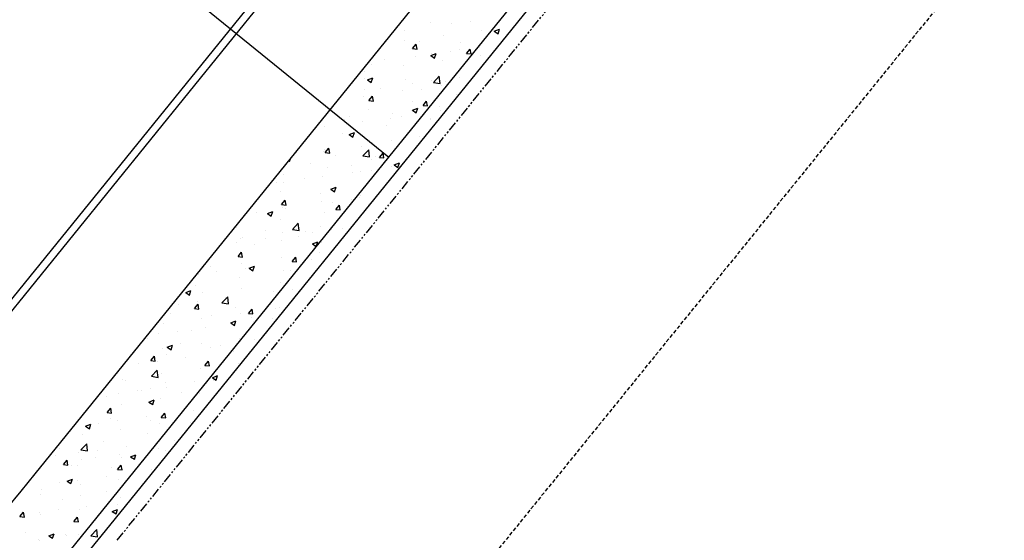
# Model space of a CAD drawing. Units: feet. Extents: x 2236084 to 2238542, y 13811063 to 13813505.
# Drawn here: x 2237259 to 2237325, y 13812949 to 13812984 of the extents above; entities that cross this region are included whole.
import ezdxf

# ---------------------------------------------------------------- set-up
doc = ezdxf.new("R2010")
doc.units = ezdxf.units.FT
doc.header["$MEASUREMENT"] = 0
for name, pattern in [('HIDDEN', [0.375, 0.25, -0.125]), ('HIDDEN2', [0.1875, 0.125, -0.0625]), ('PHANTOM2', [1.25, 0.625, -0.125, 0.125, -0.125, 0.125, -0.125])]:
    doc.linetypes.add(name, pattern=pattern)
for name, color, linetype in [('CP-BNDY-PROP-RDWY C PHASE 1', 6, 'PHANTOM2'), ('CP-ELEC-UG-COND-PHASE 1.2', 3, 'HIDDEN2'), ('CP-ROAD-CURB-BACK-RDWY C PHASE 1', 253, 'Continuous'), ('CP-ROAD-CURB-FACE-RDWY C PHASE 1', 252, 'Continuous'), ('CP-SSWR-ESMT-P11A', 252, 'HIDDEN'), ('CP-SWLK-OTLN-RDWY C PHASE 1', 252, 'Continuous'), ('CP-SWLK-PATT-RDWY C PHASE 1', 253, 'Continuous'), ('CP-UTIL-ESMT-P11A', 252, 'HIDDEN'), ('CP-WATR-LINE-08-RDWY C PHASE 1', 4, 'Continuous'), ('CP-WATR-LINE-24-RDWY C PHASE 1', 4, 'Continuous')]:
    doc.layers.add(name, color=color, linetype=linetype)

msp = doc.modelspace()

# ---------------------------------------------------------------- linework, layer by layer
at = {"layer": 'CP-BNDY-PROP-RDWY C PHASE 1'}
msp.add_line((2237265.719, 13812949.111), (2237341.536, 13813042.662), dxfattribs=at)
at = {"layer": 'CP-ELEC-UG-COND-PHASE 1.2', "flags": 128}
msp.add_lwpolyline([(2237242.783, 13813175.129), (2237317.91, 13813115.795, -0.066159), (2237454.952, 13812974.519), (2237659.28, 13812698.972)], format="xyb", dxfattribs=at)
at = {"layer": 'CP-ROAD-CURB-BACK-RDWY C PHASE 1'}
msp.add_line((2237254.066, 13812958.555), (2237355.202, 13813083.349), dxfattribs=at)
at = {"layer": 'CP-ROAD-CURB-FACE-RDWY C PHASE 1'}
msp.add_line((2237253.677, 13812958.87), (2237354.814, 13813083.664), dxfattribs=at)
at = {"layer": 'CP-SSWR-ESMT-P11A', "flags": 128}
msp.add_lwpolyline([(2236920.668, 13811720.681), (2236920.668, 13811720.681), (2236908.755, 13811736.746), (2237837.315, 13812425.304), (2237438.887, 13812962.607, 0.066159), (2237305.514, 13813100.1), (2237045.721, 13813305.281)], format="xyb", dxfattribs=at)
at = {"layer": 'CP-SWLK-OTLN-RDWY C PHASE 1'}
for p, q in [((2237264.942, 13812949.741), (2237376.704, 13813087.645)), ((2237260.281, 13812953.518), (2237368.51, 13813087.064))]:
    msp.add_line(p, q, dxfattribs=at)
for radius, start in [(2048, 318.330289), (2054, 318.222361)]:
    msp.add_arc((2235669.188, 13814242.987), radius, start, 320.977677, dxfattribs=at)
at = {"layer": 'CP-SWLK-PATT-RDWY C PHASE 1', "linetype": 'Continuous'}
for p, q in [((2237284.75, 13812982.927), (2237284.75, 13812982.927)), ((2237286.503, 13812983.416), (2237286.503, 13812983.416)), ((2237287.908, 13812983.342), (2237287.908, 13812983.342)), ((2237289.159, 13812983.507), (2237289.159, 13812983.507)), ((2237289.859, 13812982.903), (2237289.859, 13812982.903)), ((2237290.719, 13812982.859), (2237291.069, 13812982.993)), ((2237290.968, 13812982.691), (2237291.069, 13812982.993)), ((2237284.766, 13812982.231), (2237284.766, 13812982.231)), ((2237287.334, 13812982.583), (2237287.334, 13812982.583)), ((2237290.719, 13812982.859), (2237290.968, 13812982.691)), ((2237285.304, 13812981.704), (2237285.545, 13812981.991)), ((2237285.304, 13812981.704), (2237285.603, 13812981.677)), ((2237285.603, 13812981.677), (2237285.545, 13812981.991)), ((2237285.792, 13812982.191), (2237285.792, 13812982.191)), ((2237288.413, 13812981.667), (2237288.413, 13812981.667)), ((2237288.461, 13812982.079), (2237288.461, 13812982.079)), ((2237288.89, 13812981.39), (2237289.131, 13812981.677)), ((2237289.189, 13812981.364), (2237289.131, 13812981.677)), ((2237289.738, 13812981.784), (2237289.738, 13812981.784)), ((2237283.434, 13812980.955), (2237283.434, 13812980.955)), ((2237285.497, 13812981.166), (2237285.497, 13812981.166)), ((2237286.518, 13812981.246), (2237286.868, 13812981.38)), ((2237286.518, 13812981.246), (2237286.767, 13812981.078)), ((2237286.592, 13812981.37), (2237286.592, 13812981.37)), ((2237286.767, 13812981.078), (2237286.868, 13812981.38)), ((2237287.273, 13812980.919), (2237287.273, 13812980.919)), ((2237287.844, 13812981.535), (2237287.844, 13812981.535)), ((2237288.89, 13812981.39), (2237289.189, 13812981.364)), ((2237289.798, 13812981.239), (2237289.798, 13812981.239)), ((2237282.581, 13812980.666), (2237282.581, 13812980.666)), ((2237284.706, 13812980.567), (2237284.706, 13812980.567)), ((2237282.109, 13812980.192), (2237282.109, 13812980.192)), ((2237282.149, 13812979.749), (2237282.149, 13812979.749)), ((2237282.317, 13812979.633), (2237282.667, 13812979.768)), ((2237282.317, 13812979.633), (2237282.566, 13812979.466)), ((2237282.566, 13812979.466), (2237282.667, 13812979.768)), ((2237284.818, 13812979.636), (2237284.818, 13812979.636)), ((2237286.688, 13812979.464), (2237287.078, 13812979.87)), ((2237287.133, 13812979.395), (2237287.078, 13812979.87)), ((2237288.422, 13812979.812), (2237288.422, 13812979.812)), ((2237282.119, 13812978.983), (2237282.119, 13812978.983)), ((2237283.203, 13812979.078), (2237283.203, 13812979.078)), ((2237285.277, 13812979.398), (2237285.277, 13812979.398)), ((2237285.872, 13812978.965), (2237285.872, 13812978.965)), ((2237286.529, 13812979.563), (2237286.529, 13812979.563)), ((2237286.688, 13812979.464), (2237287.133, 13812979.395)), ((2237287.212, 13812979.254), (2237287.212, 13812979.254)), ((2237287.487, 13812979.524), (2237287.487, 13812979.524)), ((2237282.048, 13812978.527), (2237282.048, 13812978.527)), ((2237282.411, 13812978.256), (2237282.652, 13812978.544)), ((2237282.71, 13812978.23), (2237282.652, 13812978.544)), ((2237284.645, 13812978.902), (2237284.645, 13812978.902)), ((2237288.206, 13812978.683), (2237288.206, 13812978.683)), ((2237282.375, 13812977.682), (2237282.375, 13812977.682)), ((2237282.411, 13812978.256), (2237282.71, 13812978.23)), ((2237285.29, 13812978.183), (2237285.29, 13812978.183)), ((2237285.301, 13812977.62), (2237285.651, 13812977.755)), ((2237285.55, 13812977.453), (2237285.651, 13812977.755)), ((2237285.997, 13812977.943), (2237286.239, 13812978.23)), ((2237285.997, 13812977.943), (2237286.296, 13812977.916)), ((2237286.296, 13812977.916), (2237286.239, 13812978.23)), ((2237287.107, 13812977.84), (2237287.107, 13812977.84)), ((2237279.459, 13812977.182), (2237279.459, 13812977.182)), ((2237280.804, 13812977.011), (2237280.804, 13812977.011)), ((2237281.154, 13812977.208), (2237281.154, 13812977.208)), ((2237283.823, 13812977.095), (2237283.823, 13812977.095)), ((2237283.962, 13812977.426), (2237283.962, 13812977.426)), ((2237284.584, 13812977.238), (2237284.584, 13812977.238)), ((2237285.213, 13812977.591), (2237285.213, 13812977.591)), ((2237285.301, 13812977.62), (2237285.55, 13812977.453)), ((2237286.489, 13812977.085), (2237286.489, 13812977.085)), ((2237287.151, 13812977.59), (2237287.151, 13812977.59)), ((2237279.462, 13812976.543), (2237279.462, 13812976.543)), ((2237281.987, 13812976.863), (2237281.987, 13812976.863)), ((2237283.573, 13812976.584), (2237283.573, 13812976.584)), ((2237286.492, 13812976.982), (2237286.492, 13812976.982)), ((2237280.657, 13812976.084), (2237280.657, 13812976.084)), ((2237281.1, 13812976.008), (2237281.45, 13812976.142)), ((2237281.1, 13812976.008), (2237281.349, 13812975.84)), ((2237281.349, 13812975.84), (2237281.45, 13812976.142)), ((2237285.792, 13812975.868), (2237285.792, 13812975.868)), ((2237279.519, 13812974.809), (2237279.76, 13812975.096)), ((2237279.817, 13812974.783), (2237279.76, 13812975.096)), ((2237281.926, 13812975.198), (2237281.926, 13812975.198)), ((2237282.646, 13812975.454), (2237282.646, 13812975.454)), ((2237283.898, 13812975.619), (2237283.898, 13812975.619)), ((2237284.523, 13812975.573), (2237284.523, 13812975.573)), ((2237277.148, 13812974.227), (2237277.207, 13812974.404)), ((2237277.511, 13812974.765), (2237277.511, 13812974.765)), ((2237277.595, 13812974.789), (2237277.595, 13812974.789)), ((2237279.401, 13812974.878), (2237279.401, 13812974.878)), ((2237279.488, 13812975.038), (2237279.488, 13812975.038)), ((2237279.519, 13812974.809), (2237279.817, 13812974.783)), ((2237280.181, 13812974.653), (2237280.181, 13812974.653)), ((2237282.015, 13812974.594), (2237282.404, 13812975)), ((2237282.015, 13812974.594), (2237282.46, 13812974.525)), ((2237282.46, 13812974.525), (2237282.404, 13812975)), ((2237282.85, 13812974.54), (2237282.85, 13812974.54)), ((2237283.105, 13812974.495), (2237283.346, 13812974.783)), ((2237283.105, 13812974.495), (2237283.404, 13812974.469)), ((2237283.404, 13812974.469), (2237283.346, 13812974.783)), ((2237277.094, 13812974.264), (2237277.148, 13812974.227)), ((2237278.566, 13812974.094), (2237278.566, 13812974.094)), ((2237279.65, 13812973.834), (2237279.65, 13812973.834)), ((2237281.235, 13812973.981), (2237281.235, 13812973.981)), ((2237282.566, 13812974.334), (2237282.566, 13812974.334)), ((2237283.904, 13812973.868), (2237283.904, 13812973.868)), ((2237284.085, 13812973.995), (2237284.435, 13812974.129)), ((2237284.085, 13812973.995), (2237284.334, 13812973.827)), ((2237284.334, 13812973.827), (2237284.435, 13812974.129)), ((2237284.462, 13812973.909), (2237284.462, 13812973.909)), ((2237284.476, 13812973.896), (2237284.476, 13812973.896)), ((2237276.734, 13812973.333), (2237276.734, 13812973.333)), ((2237279.34, 13812973.214), (2237279.34, 13812973.214)), ((2237281.331, 13812973.482), (2237281.331, 13812973.482)), ((2237281.866, 13812973.534), (2237281.866, 13812973.534)), ((2237282.583, 13812973.647), (2237282.583, 13812973.647)), ((2237276.279, 13812972.817), (2237276.279, 13812972.817)), ((2237276.773, 13812972.862), (2237276.773, 13812972.862)), ((2237278.173, 13812973.066), (2237278.173, 13812973.066)), ((2237279.884, 13812972.382), (2237280.234, 13812972.516)), ((2237280.132, 13812972.214), (2237280.234, 13812972.516)), ((2237276.517, 13812972.224), (2237276.517, 13812972.224)), ((2237279.186, 13812972.111), (2237279.186, 13812972.111)), ((2237279.884, 13812972.382), (2237280.132, 13812972.214)), ((2237281.805, 13812971.869), (2237281.805, 13812971.869)), ((2237281.855, 13812971.998), (2237281.855, 13812971.998)), ((2237276.626, 13812971.362), (2237276.867, 13812971.649)), ((2237276.626, 13812971.362), (2237276.925, 13812971.336)), ((2237276.712, 13812971.197), (2237276.712, 13812971.197)), ((2237276.925, 13812971.336), (2237276.867, 13812971.649)), ((2237279.279, 13812971.549), (2237279.279, 13812971.549)), ((2237280.015, 13812971.51), (2237280.015, 13812971.51)), ((2237280.212, 13812971.048), (2237280.453, 13812971.335)), ((2237280.511, 13812971.022), (2237280.453, 13812971.335)), ((2237281.267, 13812971.675), (2237281.267, 13812971.675)), ((2237282.36, 13812971.351), (2237282.36, 13812971.351)), ((2237274.964, 13812970.845), (2237274.964, 13812970.845)), ((2237275.683, 13812970.769), (2237276.033, 13812970.904)), ((2237275.683, 13812970.769), (2237275.931, 13812970.601)), ((2237275.931, 13812970.601), (2237276.033, 13812970.904)), ((2237276.858, 13812971.094), (2237276.858, 13812971.094)), ((2237279.444, 13812970.85), (2237279.444, 13812970.85)), ((2237280.212, 13812971.048), (2237280.511, 13812971.022)), ((2237273.612, 13812969.849), (2237273.612, 13812969.849)), ((2237276.528, 13812970.35), (2237276.528, 13812970.35)), ((2237277.342, 13812969.723), (2237277.731, 13812970.129)), ((2237277.786, 13812969.654), (2237277.731, 13812970.129)), ((2237279.218, 13812969.885), (2237279.218, 13812969.885)), ((2237275.543, 13812969.669), (2237275.543, 13812969.669)), ((2237276.651, 13812969.533), (2237276.651, 13812969.533)), ((2237277.342, 13812969.723), (2237277.786, 13812969.654)), ((2237277.726, 13812969.252), (2237277.726, 13812969.252)), ((2237278.212, 13812969.556), (2237278.212, 13812969.556)), ((2237278.7, 13812969.538), (2237278.7, 13812969.538)), ((2237279.952, 13812969.703), (2237279.952, 13812969.703)), ((2237280.642, 13812969.752), (2237280.642, 13812969.752)), ((2237280.881, 13812969.443), (2237280.881, 13812969.443)), ((2237273.649, 13812968.873), (2237273.649, 13812968.873)), ((2237273.928, 13812969.11), (2237273.928, 13812969.11)), ((2237274.054, 13812969.158), (2237274.054, 13812969.158)), ((2237274.81, 13812968.751), (2237274.81, 13812968.751)), ((2237275.542, 13812969.122), (2237275.542, 13812969.122)), ((2237276.597, 13812968.997), (2237276.597, 13812968.997)), ((2237278.667, 13812968.756), (2237279.017, 13812968.891)), ((2237278.667, 13812968.756), (2237278.916, 13812968.588)), ((2237278.916, 13812968.588), (2237279.017, 13812968.891)), ((2237279.266, 13812968.884), (2237279.266, 13812968.884)), ((2237273.734, 13812967.915), (2237273.975, 13812968.202)), ((2237273.734, 13812967.915), (2237274.032, 13812967.889)), ((2237274.032, 13812967.889), (2237273.975, 13812968.202)), ((2237276.59, 13812967.868), (2237276.59, 13812967.868)), ((2237277.32, 13812967.601), (2237277.561, 13812967.888)), ((2237277.619, 13812967.575), (2237277.561, 13812967.888)), ((2237279.158, 13812968.22), (2237279.158, 13812968.22)), ((2237271.879, 13812967.24), (2237271.879, 13812967.24)), ((2237273.993, 13812967.493), (2237273.993, 13812967.493)), ((2237274.466, 13812967.143), (2237274.816, 13812967.278)), ((2237274.715, 13812966.976), (2237274.816, 13812967.278)), ((2237277.32, 13812967.601), (2237277.619, 13812967.575)), ((2237277.385, 13812967.566), (2237277.385, 13812967.566)), ((2237278.636, 13812967.731), (2237278.636, 13812967.731)), ((2237271.082, 13812966.736), (2237271.082, 13812966.736)), ((2237271.468, 13812967.173), (2237271.468, 13812967.173)), ((2237272.333, 13812966.901), (2237272.333, 13812966.901)), ((2237274.227, 13812967.15), (2237274.227, 13812967.15)), ((2237274.466, 13812967.143), (2237274.715, 13812966.976)), ((2237274.548, 13812967.127), (2237274.548, 13812967.127)), ((2237276.72, 13812967.002), (2237276.72, 13812967.002)), ((2237277.217, 13812967.015), (2237277.217, 13812967.015)), ((2237270.888, 13812966.001), (2237270.888, 13812966.001)), ((2237273.804, 13812966.501), (2237273.804, 13812966.501)), ((2237276.53, 13812966.204), (2237276.53, 13812966.204)), ((2237270.265, 13812965.531), (2237270.615, 13812965.665)), ((2237270.265, 13812965.531), (2237270.514, 13812965.363)), ((2237270.514, 13812965.363), (2237270.615, 13812965.665)), ((2237271.407, 13812965.509), (2237271.407, 13812965.509)), ((2237272.668, 13812964.852), (2237273.058, 13812965.258)), ((2237273.113, 13812964.783), (2237273.058, 13812965.258)), ((2237273.933, 13812965.829), (2237273.933, 13812965.829)), ((2237276.069, 13812965.594), (2237276.069, 13812965.594)), ((2237277.321, 13812965.759), (2237277.321, 13812965.759)), ((2237269.766, 13812964.764), (2237269.766, 13812964.764)), ((2237270.841, 13812964.468), (2237271.082, 13812964.755)), ((2237270.905, 13812964.685), (2237270.905, 13812964.685)), ((2237271.018, 13812964.929), (2237271.018, 13812964.929)), ((2237271.14, 13812964.441), (2237271.082, 13812964.755)), ((2237272.668, 13812964.852), (2237273.113, 13812964.783)), ((2237272.912, 13812965.178), (2237272.912, 13812965.178)), ((2237269.291, 13812964.126), (2237269.291, 13812964.126)), ((2237270.841, 13812964.468), (2237271.14, 13812964.441)), ((2237271.96, 13812964.014), (2237271.96, 13812964.014)), ((2237273.575, 13812964.572), (2237273.575, 13812964.572)), ((2237273.872, 13812964.164), (2237273.872, 13812964.164)), ((2237274.427, 13812964.154), (2237274.668, 13812964.441)), ((2237274.427, 13812964.154), (2237274.726, 13812964.128)), ((2237274.726, 13812964.128), (2237274.668, 13812964.441)), ((2237276.244, 13812964.46), (2237276.244, 13812964.46)), ((2237276.469, 13812964.539), (2237276.469, 13812964.539)), ((2237276.513, 13812964.018), (2237276.513, 13812964.018)), ((2237268.779, 13812963.492), (2237268.779, 13812963.492)), ((2237271.346, 13812963.844), (2237271.346, 13812963.844)), ((2237273.249, 13812963.518), (2237273.6, 13812963.652)), ((2237273.249, 13812963.518), (2237273.498, 13812963.35)), ((2237273.498, 13812963.35), (2237273.6, 13812963.652)), ((2237273.597, 13812963.518), (2237273.597, 13812963.518)), ((2237274.629, 13812963.901), (2237274.629, 13812963.901)), ((2237274.754, 13812963.622), (2237274.754, 13812963.622)), ((2237276.006, 13812963.787), (2237276.006, 13812963.787)), ((2237268.451, 13812962.792), (2237268.451, 13812962.792)), ((2237269.703, 13812962.957), (2237269.703, 13812962.957)), ((2237270.681, 13812963.017), (2237270.681, 13812963.017)), ((2237271.596, 13812963.206), (2237271.596, 13812963.206)), ((2237267.765, 13812962.517), (2237267.765, 13812962.517)), ((2237269.048, 13812961.905), (2237269.398, 13812962.039)), ((2237269.297, 13812961.737), (2237269.398, 13812962.039)), ((2237269.911, 13812962.144), (2237269.911, 13812962.144)), ((2237271.286, 13812962.18), (2237271.286, 13812962.18)), ((2237272.58, 13812962.031), (2237272.58, 13812962.031)), ((2237273.811, 13812962.5), (2237273.811, 13812962.5)), ((2237274.795, 13812962.42), (2237274.795, 13812962.42)), ((2237268.718, 13812961.828), (2237268.718, 13812961.828)), ((2237268.963, 13812961.419), (2237268.963, 13812961.419)), ((2237269.048, 13812961.905), (2237269.297, 13812961.737)), ((2237271.879, 13812961.919), (2237271.879, 13812961.919)), ((2237273.439, 13812961.65), (2237273.439, 13812961.65)), ((2237274.69, 13812961.815), (2237274.69, 13812961.815)), ((2237267.136, 13812960.82), (2237267.136, 13812960.82)), ((2237267.948, 13812961.02), (2237268.189, 13812961.308)), ((2237267.948, 13812961.02), (2237268.247, 13812960.994)), ((2237268.247, 13812960.994), (2237268.189, 13812961.308)), ((2237268.387, 13812960.985), (2237268.387, 13812960.985)), ((2237270.281, 13812961.234), (2237270.281, 13812961.234)), ((2237271.535, 13812960.707), (2237271.776, 13812960.994)), ((2237271.535, 13812960.707), (2237271.834, 13812960.68)), ((2237271.834, 13812960.68), (2237271.776, 13812960.994)), ((2237273.75, 13812960.836), (2237273.75, 13812960.836)), ((2237267.995, 13812959.982), (2237268.384, 13812960.388)), ((2237268.44, 13812959.913), (2237268.384, 13812960.388)), ((2237268.658, 13812960.163), (2237268.658, 13812960.163)), ((2237271.225, 13812960.515), (2237271.225, 13812960.515)), ((2237266.061, 13812959.788), (2237266.061, 13812959.788)), ((2237266.268, 13812959.701), (2237266.268, 13812959.701)), ((2237267.995, 13812959.982), (2237268.44, 13812959.913)), ((2237268.937, 13812959.589), (2237268.937, 13812959.589)), ((2237270.873, 13812959.669), (2237270.873, 13812959.669)), ((2237271.606, 13812959.476), (2237271.606, 13812959.476)), ((2237272.033, 13812959.892), (2237272.383, 13812960.026)), ((2237272.033, 13812959.892), (2237272.282, 13812959.724)), ((2237272.123, 13812959.678), (2237272.123, 13812959.678)), ((2237272.282, 13812959.724), (2237272.383, 13812960.026)), ((2237265.82, 13812958.848), (2237265.82, 13812958.848)), ((2237267.072, 13812959.013), (2237267.072, 13812959.013)), ((2237267.322, 13812959.03), (2237267.322, 13812959.03)), ((2237267.957, 13812959.169), (2237267.957, 13812959.169)), ((2237268.966, 13812959.262), (2237268.966, 13812959.262)), ((2237269.991, 13812958.917), (2237269.991, 13812958.917)), ((2237271.164, 13812958.851), (2237271.164, 13812958.851)), ((2237265.041, 13812958.668), (2237265.041, 13812958.668)), ((2237266, 13812958.124), (2237266, 13812958.124)), ((2237267.832, 13812958.279), (2237268.182, 13812958.414)), ((2237267.832, 13812958.279), (2237268.08, 13812958.112)), ((2237268.08, 13812958.112), (2237268.182, 13812958.414)), ((2237268.597, 13812958.499), (2237268.597, 13812958.499)), ((2237265.056, 13812957.573), (2237265.297, 13812957.86)), ((2237265.056, 13812957.573), (2237265.355, 13812957.547)), ((2237265.355, 13812957.547), (2237265.297, 13812957.86)), ((2237268.642, 13812957.259), (2237268.883, 13812957.547)), ((2237268.941, 13812957.233), (2237268.883, 13812957.547)), ((2237270.808, 13812957.706), (2237270.808, 13812957.706)), ((2237263.631, 13812956.667), (2237263.981, 13812956.801)), ((2237263.879, 13812956.499), (2237263.981, 13812956.801)), ((2237264.505, 13812956.876), (2237264.505, 13812956.876)), ((2237265.273, 13812957.16), (2237265.273, 13812957.16)), ((2237265.757, 13812957.041), (2237265.757, 13812957.041)), ((2237267.65, 13812957.29), (2237267.65, 13812957.29)), ((2237267.942, 13812957.047), (2237267.942, 13812957.047)), ((2237268.536, 13812956.834), (2237268.536, 13812956.834)), ((2237268.642, 13812957.259), (2237268.941, 13812957.233)), ((2237270.611, 13812956.934), (2237270.611, 13812956.934)), ((2237263.414, 13812956.139), (2237263.414, 13812956.139)), ((2237263.631, 13812956.667), (2237263.879, 13812956.499)), ((2237265.939, 13812956.46), (2237265.939, 13812956.46)), ((2237267.751, 13812956.185), (2237267.751, 13812956.185)), ((2237263.322, 13812955.111), (2237263.711, 13812955.517)), ((2237263.766, 13812955.042), (2237263.711, 13812955.517)), ((2237264.835, 13812955.685), (2237264.835, 13812955.685)), ((2237269.493, 13812955.734), (2237269.493, 13812955.734)), ((2237261.919, 13812955.184), (2237261.919, 13812955.184)), ((2237263.19, 13812954.904), (2237263.19, 13812954.904)), ((2237263.322, 13812955.111), (2237263.766, 13812955.042)), ((2237264.441, 13812955.069), (2237264.441, 13812955.069)), ((2237266.335, 13812955.318), (2237266.335, 13812955.318)), ((2237268.475, 13812955.17), (2237268.475, 13812955.17)), ((2237268.949, 13812955.087), (2237268.949, 13812955.087)), ((2237261.63, 13812954.718), (2237261.63, 13812954.718)), ((2237262.163, 13812954.126), (2237262.404, 13812954.413)), ((2237262.462, 13812954.1), (2237262.404, 13812954.413)), ((2237263.353, 13812954.475), (2237263.353, 13812954.475)), ((2237264.3, 13812954.605), (2237264.3, 13812954.605)), ((2237265.878, 13812954.795), (2237265.878, 13812954.795)), ((2237266.033, 13812954.587), (2237266.033, 13812954.587)), ((2237266.615, 13812954.654), (2237266.965, 13812954.788)), ((2237266.615, 13812954.654), (2237266.864, 13812954.486)), ((2237266.864, 13812954.486), (2237266.965, 13812954.788)), ((2237266.969, 13812954.492), (2237266.969, 13812954.492)), ((2237260.786, 13812954.123), (2237260.786, 13812954.123)), ((2237262.163, 13812954.126), (2237262.462, 13812954.1)), ((2237262.685, 13812954.046), (2237262.685, 13812954.046)), ((2237263.117, 13812954.086), (2237263.117, 13812954.086)), ((2237265.354, 13812953.933), (2237265.354, 13812953.933)), ((2237265.75, 13812953.812), (2237265.991, 13812954.099)), ((2237265.75, 13812953.812), (2237266.049, 13812953.786)), ((2237266.049, 13812953.786), (2237265.991, 13812954.099)), ((2237268.023, 13812953.82), (2237268.023, 13812953.82)), ((2237268.177, 13812953.762), (2237268.177, 13812953.762)), ((2237261.874, 13812952.932), (2237261.874, 13812952.932)), ((2237262.414, 13812953.041), (2237262.764, 13812953.175)), ((2237262.414, 13812953.041), (2237262.663, 13812952.873)), ((2237262.663, 13812952.873), (2237262.764, 13812953.175)), ((2237263.126, 13812953.097), (2237263.126, 13812953.097)), ((2237265.02, 13812953.346), (2237265.02, 13812953.346)), ((2237265.817, 13812953.131), (2237265.817, 13812953.131)), ((2237260.725, 13812952.458), (2237260.725, 13812952.458)), ((2237263.292, 13812952.811), (2237263.292, 13812952.811)), ((2237265.026, 13812952.337), (2237265.026, 13812952.337)), ((2237260.636, 13812952.176), (2237260.636, 13812952.176)), ((2237262.11, 13812951.836), (2237262.11, 13812951.836)), ((2237263.305, 13812952.063), (2237263.305, 13812952.063)), ((2237265.974, 13812951.951), (2237265.974, 13812951.951)), ((2237259.271, 13812950.679), (2237259.512, 13812950.966)), ((2237259.57, 13812950.653), (2237259.512, 13812950.966)), ((2237260.559, 13812950.96), (2237260.559, 13812950.96)), ((2237261.811, 13812951.124), (2237261.811, 13812951.124)), ((2237263.231, 13812951.146), (2237263.231, 13812951.146)), ((2237263.704, 13812951.374), (2237263.704, 13812951.374)), ((2237265.399, 13812951.028), (2237265.749, 13812951.162)), ((2237265.399, 13812951.028), (2237265.647, 13812950.86)), ((2237265.647, 13812950.86), (2237265.749, 13812951.162)), ((2237265.757, 13812951.466), (2237265.757, 13812951.466)), ((2237259.271, 13812950.679), (2237259.57, 13812950.653)), ((2237260.664, 13812950.794), (2237260.664, 13812950.794)), ((2237262.857, 13812950.365), (2237263.098, 13812950.652)), ((2237262.857, 13812950.365), (2237263.156, 13812950.339)), ((2237263.156, 13812950.339), (2237263.098, 13812950.652)), ((2237259.662, 13812949.621), (2237259.662, 13812949.621)), ((2237263.985, 13812949.413), (2237264.374, 13812949.819)), ((2237264.429, 13812949.344), (2237264.374, 13812949.819)), ((2237260.495, 13812949.152), (2237260.495, 13812949.152)), ((2237260.603, 13812949.13), (2237260.603, 13812949.13)), ((2237261.197, 13812949.415), (2237261.548, 13812949.55)), ((2237261.197, 13812949.415), (2237261.446, 13812949.247)), ((2237261.446, 13812949.247), (2237261.548, 13812949.55)), ((2237262.331, 13812949.508), (2237262.331, 13812949.508)), ((2237262.389, 13812949.402), (2237262.389, 13812949.402)), ((2237263.17, 13812949.482), (2237263.17, 13812949.482)), ((2237263.985, 13812949.413), (2237264.429, 13812949.344))]:
    msp.add_line(p, q, dxfattribs=at)
at = {"layer": 'CP-UTIL-ESMT-P11A', "flags": 128}
msp.add_lwpolyline([(2238031.017, 13812180.874), (2237446.92, 13812968.563, 0.025085), (2237399.978, 13813025.646), (2237351.464, 13813023.147), (2237281.257, 13812936.519, -0.025319), (2237140.938, 13812780.258), (2237096.425, 13812753.368, -0.009066), (2237041.478, 13812702.6), (2236862.762, 13812543.387, 0.113661), (2236723.365, 13812346.757), (2236614.4, 13812081.932, -0.104951), (2236459.072, 13811854.638)], format="xyb", dxfattribs=at)
at = {"layer": 'CP-WATR-LINE-08-RDWY C PHASE 1'}
msp.add_line((2237201.771, 13813040.942), (2237283.734, 13812974.517), dxfattribs=at)
at = {"layer": 'CP-WATR-LINE-24-RDWY C PHASE 1'}
for p, q in [((2237283.734, 13812974.517), (2237315.481, 13813013.689)), ((2237237.932, 13812918), (2237283.734, 13812974.517))]:
    msp.add_line(p, q, dxfattribs=at)

doc.saveas('drawing.dxf')
